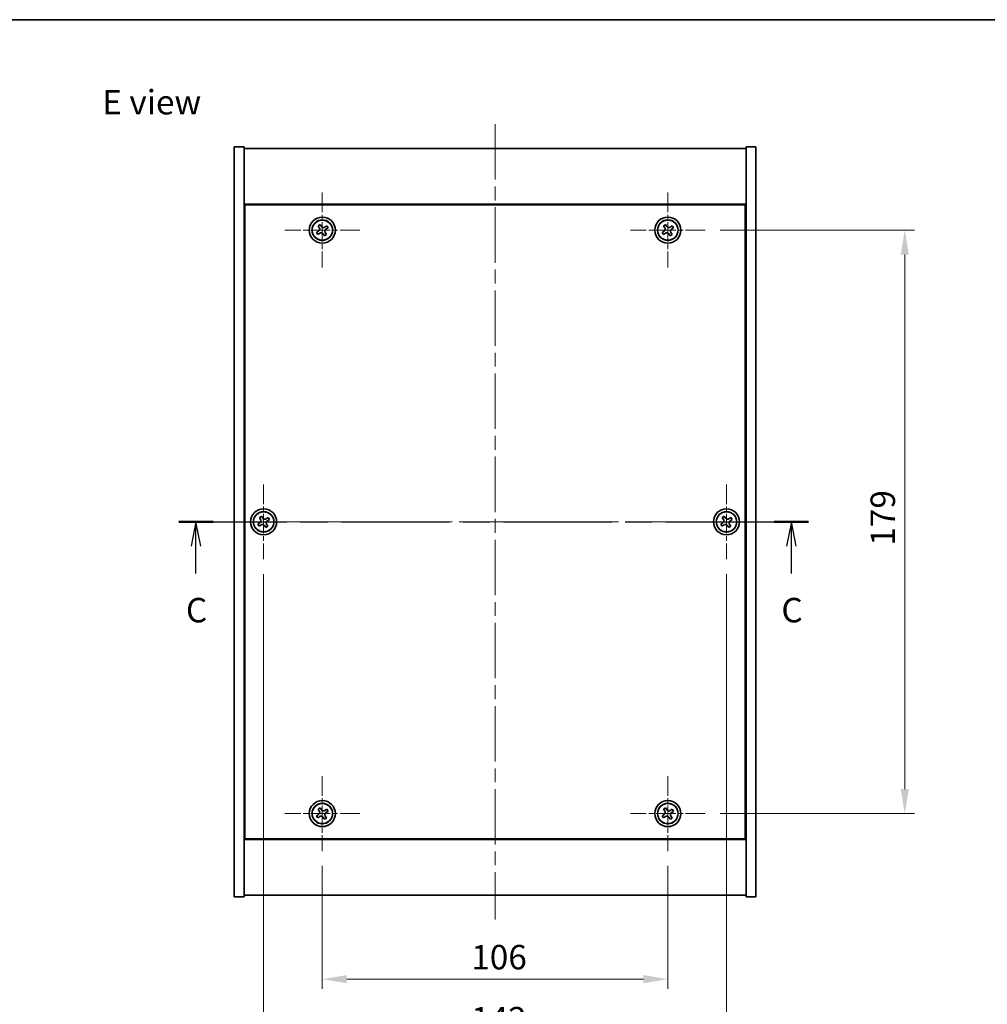
# Model space of a CAD drawing. Units: millimetres. Extents: x 43 to 5577, y 24 to 867.
# Drawn here: x 1523 to 1820, y 565 to 867 of the extents above; entities that cross this region are included whole.
import ezdxf

# ---------------------------------------------------------------- set-up
doc = ezdxf.new("R2010")
doc.units = ezdxf.units.MM
doc.header["$LTSCALE"] = 3
doc.linetypes.add('CHAIN', pattern=[0.3543, 0.2362, -0.0295, 0.0591, -0.0295])
doc.layers.get('Defpoints').update_dxf_attribs({"lineweight": 25})
for name, color, linetype, lineweight in [('Border (ISO)', 7, 'Continuous', 35), ('Center Mark (ISO)', 131, 'Continuous', 18), ('Centerline (ISO)', 131, 'Continuous', 18), ('Dimension (ISO)', 7, 'Continuous', 18), ('Dimension (ISO) @ 1', 7, 'Continuous', 18), ('Section Line (ISO)', 7, 'CHAIN', 25), ('Symbol (ISO)', 7, 'Continuous', 18), ('Visible (ISO)', 7, 'Continuous', 35), ('Visible Narrow (ISO)', 7, 'Continuous', 25)]:
    doc.layers.add(name, color=color, linetype=linetype, lineweight=lineweight)
doc.styles.add('Note Text (TK)', font='txt')
doc.dimstyles.new('Default - Method 1b (TK)', dxfattribs={"dimscale": 3, "dimtxt": 2.5, "dimasz": 2.5, "dimexe": 1, "dimexo": 1.5, "dimgap": 1, "dimtad": 1, "dimtoh": 1, "dimrnd": 1e-08, "dimdsep": 46, "dimtxsty": 'Note Text (TK)', "dimcen": 0.09, "dimdle": 5, "dimclrd": 100, "dimclre": 100, "dimclrt": 7, "dimadec": 1, "dimazin": 1, "dimtfac": 1, "dimtmove": 0, "dimatfit": 3, "dimfxl": 1, "dimtolj": 1, "dimlwd": -1, "dimlwe": -1, "dimarcsym": 0})

# ---------------------------------------------------------------- blocks, each defined once
blk = doc.blocks.new('図面枠 tk図枠')
at = {"layer": 'Border (ISO)'}
blk.add_line((14.5, 289), (405.5, 289), dxfattribs=at)
blk = doc.blocks.new('2dTransSection2')
at = {"layer": 'Section Line (ISO)', "linetype": 'CHAIN', "ltscale": 15.621929}
blk.add_line((129.7, 237.65), (194.11, 237.65), dxfattribs=at)
at = {"layer": 'Section Line (ISO)', "linetype": 'Continuous', "lineweight": 50}
for p, q in [((129.7, 237.65), (133.23, 237.65)), ((190.58, 237.65), (194.11, 237.65))]:
    blk.add_line(p, q, dxfattribs=at)
at = {"layer": 'Section Line (ISO)', "linetype": 'Continuous'}
for p, q in [((131.46, 237.65), (130.96, 235.15)), ((131.46, 235.15), (131.46, 237.65)), ((131.96, 235.15), (131.46, 237.65)), ((192.35, 237.65), (191.85, 235.15)), ((192.35, 235.15), (192.35, 237.65)), ((192.85, 235.15), (192.35, 237.65)), ((131.46, 232.35), (131.46, 235.15)), ((192.35, 232.35), (192.35, 235.15))]:
    blk.add_line(p, q, dxfattribs=at)
at = {"layer": 'Section Line (ISO)', "char_height": 2.5, "attachment_point": 7, "style": 'Note Text (TK)'}
for insert in [(130.44, 226.59), (191.33, 226.59)]:
    blk.add_mtext('C', dxfattribs=dict(at, insert=insert))
blk = doc.blocks.new('*D48')
at = {"layer": 'Defpoints', "color": 0}
for p in [(1616.16, 611.94), (1722.16, 611.94), (1722.16, 572.65)]:
    blk.add_point(p, dxfattribs=at)
at = {"layer": 'Dimension (ISO)', "color": 100}
for p, q in [((1616.16, 607.44), (1616.16, 569.65)), ((1722.16, 607.44), (1722.16, 569.65)), ((1623.66, 572.65), (1714.66, 572.65))]:
    blk.add_line(p, q, dxfattribs=at)
for points in [[(1623.66, 573.9), (1623.66, 571.4), (1616.16, 572.65)], [(1714.66, 573.9), (1714.66, 571.4), (1722.16, 572.65)]]:
    blk.add_solid(points, dxfattribs=at)
at = {"layer": 'Dimension (ISO)', "color": 7, "insert": (1661.85, 579.4), "char_height": 7.5, "attachment_point": 4, "style": 'Note Text (TK)'}
blk.add_mtext('\\A1;106', dxfattribs=at)
blk = doc.blocks.new('*D49')
at = {"layer": 'Defpoints', "color": 0}
for p in [(1733.66, 802.44), (1733.66, 623.44), (1794.84, 623.44)]:
    blk.add_point(p, dxfattribs=at)
at = {"layer": 'Dimension (ISO)', "color": 100}
for p, q in [((1738.16, 802.44), (1797.84, 802.44)), ((1794.84, 794.94), (1794.84, 630.94)), ((1738.16, 623.44), (1797.84, 623.44))]:
    blk.add_line(p, q, dxfattribs=at)
for points in [[(1793.59, 794.94), (1796.09, 794.94), (1794.84, 802.44)], [(1793.59, 630.94), (1796.09, 630.94), (1794.84, 623.44)]]:
    blk.add_solid(points, dxfattribs=at)
at = {"layer": 'Dimension (ISO)', "color": 7, "insert": (1788.09, 705.64), "char_height": 7.5, "attachment_point": 4, "rotation": 90, "style": 'Note Text (TK)'}
blk.add_mtext('\\A1;179', dxfattribs=at)
blk = doc.blocks.new('*D60')
at = {"layer": 'Defpoints', "color": 0}
for p in [(1598.16, 701.44), (1740.16, 701.44), (1740.16, 553.62)]:
    blk.add_point(p, dxfattribs=at)
at = {"layer": 'Dimension (ISO)', "color": 100}
for p, q in [((1598.16, 696.94), (1598.16, 550.62)), ((1740.16, 696.94), (1740.16, 550.62)), ((1605.66, 553.62), (1732.66, 553.62))]:
    blk.add_line(p, q, dxfattribs=at)
for points in [[(1605.66, 554.87), (1605.66, 552.37), (1598.16, 553.62)], [(1732.66, 554.87), (1732.66, 552.37), (1740.16, 553.62)]]:
    blk.add_solid(points, dxfattribs=at)
at = {"layer": 'Dimension (ISO)', "color": 7, "insert": (1661.83, 560.37), "char_height": 7.5, "attachment_point": 4, "style": 'Note Text (TK)'}
blk.add_mtext('\\A1;142', dxfattribs=at)

msp = doc.modelspace()

# ---------------------------------------------------------------- linework, layer by layer
at = {"layer": 'Center Mark (ISO)', "linetype": 'CHAIN', "ltscale": 8.519156}
for p, q in [((1616.1556, 813.9448), (1616.1556, 790.9448)), ((1722.1556, 813.9448), (1722.1556, 790.9448)), ((1627.6556, 802.4448), (1604.6556, 802.4448)), ((1733.6556, 802.4448), (1710.6556, 802.4448)), ((1598.1556, 724.4448), (1598.1556, 701.4448)), ((1740.1556, 724.4448), (1740.1556, 701.4448)), ((1609.6556, 712.9448), (1586.6556, 712.9448)), ((1751.6556, 712.9448), (1728.6556, 712.9448)), ((1616.1556, 634.9448), (1616.1556, 611.9448)), ((1722.1556, 634.9448), (1722.1556, 611.9448)), ((1627.6556, 623.4448), (1604.6556, 623.4448)), ((1733.6556, 623.4448), (1710.6556, 623.4448))]:
    msp.add_line(p, q, dxfattribs=at)
at = {"layer": 'Centerline (ISO)', "linetype": 'CHAIN', "ltscale": 23.990969}
for p, q in [((1669.1556, 834.9448), (1669.1556, 590.9448)), ((1581.6556, 712.9448), (1756.6556, 712.9448))]:
    msp.add_line(p, q, dxfattribs=at)
at = {"layer": 'Visible (ISO)'}
for p, q in [((1589.1556, 827.9448), (1592.1556, 827.9448)), ((1589.1556, 597.9448), (1589.1556, 827.9448)), ((1592.1556, 597.9448), (1592.1556, 827.9448)), ((1749.1556, 827.9448), (1746.1556, 827.9448)), ((1746.1556, 827.9448), (1746.1556, 597.9448)), ((1749.1556, 827.9448), (1749.1556, 597.9448)), ((1592.1556, 827.4448), (1746.1556, 827.4448)), ((1746.1556, 810.4448), (1592.1556, 810.4448)), ((1745.9056, 810.1948), (1592.4056, 810.1948)), ((1592.4056, 810.1948), (1592.4056, 615.6948)), ((1745.9056, 615.6948), (1745.9056, 810.1948)), ((1615.4727, 804.2036), (1614.8488, 803.8057)), ((1614.8488, 803.8057), (1615.2467, 803.1817)), ((1615.8707, 803.5797), (1615.4727, 804.2036)), ((1617.5164, 803.7516), (1616.8925, 803.3537)), ((1617.9143, 803.1277), (1617.5164, 803.7516)), ((1721.4727, 804.2036), (1720.8488, 803.8057)), ((1720.8488, 803.8057), (1721.2467, 803.1817)), ((1721.8707, 803.5797), (1721.4727, 804.2036)), ((1723.5164, 803.7516), (1722.8925, 803.3537)), ((1723.9143, 803.1277), (1723.5164, 803.7516)), ((1615.0207, 802.1599), (1614.3968, 801.762)), ((1614.3968, 801.762), (1614.7947, 801.1381)), ((1614.7947, 801.1381), (1615.4187, 801.536)), ((1616.4405, 801.31), (1616.8384, 800.6861)), ((1616.8384, 800.6861), (1617.4623, 801.084)), ((1617.4623, 801.084), (1617.0644, 801.7079)), ((1617.2904, 802.7297), (1617.9143, 803.1277)), ((1721.0207, 802.1599), (1720.3968, 801.762)), ((1720.3968, 801.762), (1720.7947, 801.1381)), ((1720.7947, 801.1381), (1721.4187, 801.536)), ((1722.4405, 801.31), (1722.8384, 800.6861)), ((1722.8384, 800.6861), (1723.4623, 801.084)), ((1723.4623, 801.084), (1723.0644, 801.7079)), ((1723.2904, 802.7297), (1723.9143, 803.1277)), ((1592.4056, 797.4448), (1592.1556, 797.4448)), ((1592.1556, 796.9448), (1592.4056, 796.9448)), ((1746.1556, 797.4448), (1745.9056, 797.4448)), ((1746.1556, 796.9448), (1745.9056, 796.9448)), ((1597.4727, 714.7036), (1596.8488, 714.3057)), ((1596.8488, 714.3057), (1597.2467, 713.6817)), ((1597.8707, 714.0797), (1597.4727, 714.7036)), ((1599.5164, 714.2516), (1598.8925, 713.8537)), ((1599.2904, 713.2297), (1599.9143, 713.6277)), ((1599.9143, 713.6277), (1599.5164, 714.2516)), ((1739.4727, 714.7036), (1738.8488, 714.3057)), ((1738.8488, 714.3057), (1739.2467, 713.6817)), ((1739.8707, 714.0797), (1739.4727, 714.7036)), ((1741.5164, 714.2516), (1740.8925, 713.8537)), ((1741.2904, 713.2297), (1741.9143, 713.6277)), ((1741.9143, 713.6277), (1741.5164, 714.2516)), ((1597.0207, 712.6599), (1596.3968, 712.262)), ((1596.3968, 712.262), (1596.7947, 711.6381)), ((1596.7947, 711.6381), (1597.4187, 712.036)), ((1598.4405, 711.81), (1598.8384, 711.1861)), ((1598.8384, 711.1861), (1599.4623, 711.584)), ((1599.4623, 711.584), (1599.0644, 712.2079)), ((1739.0207, 712.6599), (1738.3968, 712.262)), ((1738.3968, 712.262), (1738.7947, 711.6381)), ((1738.7947, 711.6381), (1739.4187, 712.036)), ((1740.4405, 711.81), (1740.8384, 711.1861)), ((1740.8384, 711.1861), (1741.4623, 711.584)), ((1741.4623, 711.584), (1741.0644, 712.2079)), ((1592.1556, 628.9448), (1592.4056, 628.9448)), ((1592.1556, 628.4448), (1592.4056, 628.4448)), ((1746.1556, 628.9448), (1745.9056, 628.9448)), ((1745.9056, 628.4448), (1746.1556, 628.4448)), ((1615.0207, 623.1599), (1614.3968, 622.762)), ((1614.3968, 622.762), (1614.7947, 622.1381)), ((1614.7947, 622.1381), (1615.4187, 622.536)), ((1615.4727, 625.2036), (1614.8488, 624.8057)), ((1614.8488, 624.8057), (1615.2467, 624.1817)), ((1615.8707, 624.5797), (1615.4727, 625.2036)), ((1616.4405, 622.31), (1616.8384, 621.6861)), ((1617.5164, 624.7516), (1616.8925, 624.3537)), ((1617.4623, 622.084), (1617.0644, 622.7079)), ((1617.2904, 623.7297), (1617.9143, 624.1277)), ((1617.9143, 624.1277), (1617.5164, 624.7516)), ((1721.0207, 623.1599), (1720.3968, 622.762)), ((1720.3968, 622.762), (1720.7947, 622.1381)), ((1720.7947, 622.1381), (1721.4187, 622.536)), ((1721.4727, 625.2036), (1720.8488, 624.8057)), ((1720.8488, 624.8057), (1721.2467, 624.1817)), ((1721.8707, 624.5797), (1721.4727, 625.2036)), ((1722.4405, 622.31), (1722.8384, 621.6861)), ((1723.5164, 624.7516), (1722.8925, 624.3537)), ((1723.4623, 622.084), (1723.0644, 622.7079)), ((1723.2904, 623.7297), (1723.9143, 624.1277)), ((1723.9143, 624.1277), (1723.5164, 624.7516)), ((1616.8384, 621.6861), (1617.4623, 622.084)), ((1722.8384, 621.6861), (1723.4623, 622.084)), ((1592.1556, 615.4448), (1746.1556, 615.4448)), ((1592.4056, 615.6948), (1745.9056, 615.6948)), ((1746.1556, 598.4448), (1592.1556, 598.4448)), ((1589.1556, 597.9448), (1592.1556, 597.9448)), ((1749.1556, 597.9448), (1746.1556, 597.9448))]:
    msp.add_line(p, q, dxfattribs=at)
for centre, radius in [((1616.1556, 802.4448), 4), ((1616.1556, 802.4448), 3.15), ((1722.1556, 802.4448), 4), ((1722.1556, 802.4448), 3.15), ((1598.1556, 712.9448), 4), ((1598.1556, 712.9448), 3.15), ((1740.1556, 712.9448), 4), ((1740.1556, 712.9448), 3.15), ((1616.1556, 623.4448), 4), ((1616.1556, 623.4448), 3.15), ((1722.1556, 623.4448), 4), ((1722.1556, 623.4448), 3.15)]:
    msp.add_circle(centre, radius, dxfattribs=at)
for points, knots in [([(1615.8707, 803.5797), (1615.9203, 803.5017), (1615.9891, 803.4282), (1616.1507, 803.3149), (1616.2437, 803.2752), (1616.4258, 803.2349), (1616.5269, 803.2317), (1616.7212, 803.2663), (1616.8146, 803.304), (1616.8925, 803.3537)], [0, 0, 0, 0, 0.027984541, 0.027984541, 0.055969081, 0.055969081, 0.083953622, 0.083953622, 0.111938162, 0.111938162, 0.111938162, 0.111938162]), ([(1721.8707, 803.5797), (1721.9203, 803.5017), (1721.9891, 803.4282), (1722.1507, 803.3149), (1722.2437, 803.2752), (1722.4258, 803.2349), (1722.5269, 803.2317), (1722.7212, 803.2663), (1722.8146, 803.304), (1722.8925, 803.3537)], [0, 0, 0, 0, 0.027984541, 0.027984541, 0.055969081, 0.055969081, 0.083953622, 0.083953622, 0.111938162, 0.111938162, 0.111938162, 0.111938162]), ([(1615.0207, 802.1599), (1615.0987, 802.2096), (1615.1722, 802.2783), (1615.2855, 802.44), (1615.3252, 802.5329), (1615.3655, 802.7151), (1615.3687, 802.8161), (1615.3341, 803.0105), (1615.2964, 803.1038), (1615.2467, 803.1817)], [0.113199271, 0.113199271, 0.113199271, 0.113199271, 0.141183811, 0.141183811, 0.169168352, 0.169168352, 0.197152892, 0.197152892, 0.225137433, 0.225137433, 0.225137433, 0.225137433]), ([(1616.4405, 801.31), (1616.3908, 801.3879), (1616.3221, 801.4615), (1616.1604, 801.5748), (1616.0675, 801.6145), (1615.8853, 801.6548), (1615.7843, 801.658), (1615.5899, 801.6234), (1615.4966, 801.5857), (1615.4187, 801.536)], [0.225164225, 0.225164225, 0.225164225, 0.225164225, 0.253148765, 0.253148765, 0.281133306, 0.281133306, 0.309117846, 0.309117846, 0.337102387, 0.337102387, 0.337102387, 0.337102387]), ([(1617.2904, 802.7297), (1617.2125, 802.6801), (1617.1389, 802.6113), (1617.0256, 802.4497), (1616.9859, 802.3567), (1616.9456, 802.1746), (1616.9424, 802.0735), (1616.977, 801.8792), (1617.0147, 801.7858), (1617.0644, 801.7079)], [0.338363496, 0.338363496, 0.338363496, 0.338363496, 0.366348036, 0.366348036, 0.394332577, 0.394332577, 0.422317117, 0.422317117, 0.450301658, 0.450301658, 0.450301658, 0.450301658]), ([(1721.0207, 802.1599), (1721.0987, 802.2096), (1721.1722, 802.2783), (1721.2855, 802.44), (1721.3252, 802.5329), (1721.3655, 802.7151), (1721.3687, 802.8161), (1721.3341, 803.0105), (1721.2964, 803.1038), (1721.2467, 803.1817)], [0.113199271, 0.113199271, 0.113199271, 0.113199271, 0.141183811, 0.141183811, 0.169168352, 0.169168352, 0.197152892, 0.197152892, 0.225137433, 0.225137433, 0.225137433, 0.225137433]), ([(1722.4405, 801.31), (1722.3908, 801.3879), (1722.3221, 801.4615), (1722.1604, 801.5748), (1722.0675, 801.6145), (1721.8853, 801.6548), (1721.7843, 801.658), (1721.5899, 801.6234), (1721.4966, 801.5857), (1721.4187, 801.536)], [0.225164225, 0.225164225, 0.225164225, 0.225164225, 0.253148765, 0.253148765, 0.281133306, 0.281133306, 0.309117846, 0.309117846, 0.337102387, 0.337102387, 0.337102387, 0.337102387]), ([(1723.2904, 802.7297), (1723.2125, 802.6801), (1723.1389, 802.6113), (1723.0256, 802.4497), (1722.9859, 802.3567), (1722.9456, 802.1746), (1722.9424, 802.0735), (1722.977, 801.8792), (1723.0147, 801.7858), (1723.0644, 801.7079)], [0.338363496, 0.338363496, 0.338363496, 0.338363496, 0.366348036, 0.366348036, 0.394332577, 0.394332577, 0.422317117, 0.422317117, 0.450301658, 0.450301658, 0.450301658, 0.450301658]), ([(1597.0207, 712.6599), (1597.0987, 712.7096), (1597.1722, 712.7783), (1597.2855, 712.94), (1597.3252, 713.0329), (1597.3655, 713.2151), (1597.3687, 713.3161), (1597.3341, 713.5105), (1597.2964, 713.6038), (1597.2467, 713.6817)], [0.113199271, 0.113199271, 0.113199271, 0.113199271, 0.141183811, 0.141183811, 0.169168352, 0.169168352, 0.197152892, 0.197152892, 0.225137433, 0.225137433, 0.225137433, 0.225137433]), ([(1597.8707, 714.0797), (1597.9203, 714.0017), (1597.9891, 713.9282), (1598.1507, 713.8149), (1598.2437, 713.7752), (1598.4258, 713.7349), (1598.5269, 713.7317), (1598.7212, 713.7663), (1598.8146, 713.804), (1598.8925, 713.8537)], [0, 0, 0, 0, 0.027984541, 0.027984541, 0.055969081, 0.055969081, 0.083953622, 0.083953622, 0.111938162, 0.111938162, 0.111938162, 0.111938162]), ([(1599.2904, 713.2297), (1599.2125, 713.1801), (1599.1389, 713.1113), (1599.0256, 712.9497), (1598.9859, 712.8567), (1598.9456, 712.6746), (1598.9424, 712.5735), (1598.977, 712.3792), (1599.0147, 712.2858), (1599.0644, 712.2079)], [0.338363496, 0.338363496, 0.338363496, 0.338363496, 0.366348036, 0.366348036, 0.394332577, 0.394332577, 0.422317117, 0.422317117, 0.450301658, 0.450301658, 0.450301658, 0.450301658]), ([(1739.0207, 712.6599), (1739.0987, 712.7096), (1739.1722, 712.7783), (1739.2855, 712.94), (1739.3252, 713.0329), (1739.3655, 713.2151), (1739.3687, 713.3161), (1739.3341, 713.5105), (1739.2964, 713.6038), (1739.2467, 713.6817)], [0.113199271, 0.113199271, 0.113199271, 0.113199271, 0.141183811, 0.141183811, 0.169168352, 0.169168352, 0.197152892, 0.197152892, 0.225137433, 0.225137433, 0.225137433, 0.225137433]), ([(1739.8707, 714.0797), (1739.9203, 714.0017), (1739.9891, 713.9282), (1740.1507, 713.8149), (1740.2437, 713.7752), (1740.4258, 713.7349), (1740.5269, 713.7317), (1740.7212, 713.7663), (1740.8146, 713.804), (1740.8925, 713.8537)], [0, 0, 0, 0, 0.027984541, 0.027984541, 0.055969081, 0.055969081, 0.083953622, 0.083953622, 0.111938162, 0.111938162, 0.111938162, 0.111938162]), ([(1741.2904, 713.2297), (1741.2125, 713.1801), (1741.1389, 713.1113), (1741.0256, 712.9497), (1740.9859, 712.8567), (1740.9456, 712.6746), (1740.9424, 712.5735), (1740.977, 712.3792), (1741.0147, 712.2858), (1741.0644, 712.2079)], [0.338363496, 0.338363496, 0.338363496, 0.338363496, 0.366348036, 0.366348036, 0.394332577, 0.394332577, 0.422317117, 0.422317117, 0.450301658, 0.450301658, 0.450301658, 0.450301658]), ([(1598.4405, 711.81), (1598.3908, 711.8879), (1598.3221, 711.9615), (1598.1604, 712.0748), (1598.0675, 712.1145), (1597.8853, 712.1548), (1597.7843, 712.158), (1597.5899, 712.1234), (1597.4966, 712.0857), (1597.4187, 712.036)], [0.225164225, 0.225164225, 0.225164225, 0.225164225, 0.253148765, 0.253148765, 0.281133306, 0.281133306, 0.309117846, 0.309117846, 0.337102387, 0.337102387, 0.337102387, 0.337102387]), ([(1740.4405, 711.81), (1740.3908, 711.8879), (1740.3221, 711.9615), (1740.1604, 712.0748), (1740.0675, 712.1145), (1739.8853, 712.1548), (1739.7843, 712.158), (1739.5899, 712.1234), (1739.4966, 712.0857), (1739.4187, 712.036)], [0.225164225, 0.225164225, 0.225164225, 0.225164225, 0.253148765, 0.253148765, 0.281133306, 0.281133306, 0.309117846, 0.309117846, 0.337102387, 0.337102387, 0.337102387, 0.337102387]), ([(1615.0207, 623.1599), (1615.0987, 623.2096), (1615.1722, 623.2783), (1615.2855, 623.44), (1615.3252, 623.5329), (1615.3655, 623.7151), (1615.3687, 623.8161), (1615.3341, 624.0105), (1615.2964, 624.1038), (1615.2467, 624.1817)], [0.113199271, 0.113199271, 0.113199271, 0.113199271, 0.141183811, 0.141183811, 0.169168352, 0.169168352, 0.197152892, 0.197152892, 0.225137433, 0.225137433, 0.225137433, 0.225137433]), ([(1616.4405, 622.31), (1616.3908, 622.3879), (1616.3221, 622.4615), (1616.1604, 622.5748), (1616.0675, 622.6145), (1615.8853, 622.6548), (1615.7843, 622.658), (1615.5899, 622.6234), (1615.4966, 622.5857), (1615.4187, 622.536)], [0.225164225, 0.225164225, 0.225164225, 0.225164225, 0.253148765, 0.253148765, 0.281133306, 0.281133306, 0.309117846, 0.309117846, 0.337102387, 0.337102387, 0.337102387, 0.337102387]), ([(1615.8707, 624.5797), (1615.9203, 624.5017), (1615.9891, 624.4282), (1616.1507, 624.3149), (1616.2437, 624.2752), (1616.4258, 624.2349), (1616.5269, 624.2317), (1616.7212, 624.2663), (1616.8146, 624.304), (1616.8925, 624.3537)], [0, 0, 0, 0, 0.027984541, 0.027984541, 0.055969081, 0.055969081, 0.083953622, 0.083953622, 0.111938162, 0.111938162, 0.111938162, 0.111938162]), ([(1617.2904, 623.7297), (1617.2125, 623.6801), (1617.1389, 623.6113), (1617.0256, 623.4497), (1616.9859, 623.3567), (1616.9456, 623.1746), (1616.9424, 623.0735), (1616.977, 622.8792), (1617.0147, 622.7858), (1617.0644, 622.7079)], [0.338363496, 0.338363496, 0.338363496, 0.338363496, 0.366348036, 0.366348036, 0.394332577, 0.394332577, 0.422317117, 0.422317117, 0.450301658, 0.450301658, 0.450301658, 0.450301658]), ([(1721.0207, 623.1599), (1721.0987, 623.2096), (1721.1722, 623.2783), (1721.2855, 623.44), (1721.3252, 623.5329), (1721.3655, 623.7151), (1721.3687, 623.8161), (1721.3341, 624.0105), (1721.2964, 624.1038), (1721.2467, 624.1817)], [0.113199271, 0.113199271, 0.113199271, 0.113199271, 0.141183811, 0.141183811, 0.169168352, 0.169168352, 0.197152892, 0.197152892, 0.225137433, 0.225137433, 0.225137433, 0.225137433]), ([(1722.4405, 622.31), (1722.3908, 622.3879), (1722.3221, 622.4615), (1722.1604, 622.5748), (1722.0675, 622.6145), (1721.8853, 622.6548), (1721.7843, 622.658), (1721.5899, 622.6234), (1721.4966, 622.5857), (1721.4187, 622.536)], [0.225164225, 0.225164225, 0.225164225, 0.225164225, 0.253148765, 0.253148765, 0.281133306, 0.281133306, 0.309117846, 0.309117846, 0.337102387, 0.337102387, 0.337102387, 0.337102387]), ([(1721.8707, 624.5797), (1721.9203, 624.5017), (1721.9891, 624.4282), (1722.1507, 624.3149), (1722.2437, 624.2752), (1722.4258, 624.2349), (1722.5269, 624.2317), (1722.7212, 624.2663), (1722.8146, 624.304), (1722.8925, 624.3537)], [0, 0, 0, 0, 0.027984541, 0.027984541, 0.055969081, 0.055969081, 0.083953622, 0.083953622, 0.111938162, 0.111938162, 0.111938162, 0.111938162]), ([(1723.2904, 623.7297), (1723.2125, 623.6801), (1723.1389, 623.6113), (1723.0256, 623.4497), (1722.9859, 623.3567), (1722.9456, 623.1746), (1722.9424, 623.0735), (1722.977, 622.8792), (1723.0147, 622.7858), (1723.0644, 622.7079)], [0.338363496, 0.338363496, 0.338363496, 0.338363496, 0.366348036, 0.366348036, 0.394332577, 0.394332577, 0.422317117, 0.422317117, 0.450301658, 0.450301658, 0.450301658, 0.450301658])]:
    msp.add_open_spline(points, degree=3, knots=knots, dxfattribs=at)
at = {"layer": 'Visible Narrow (ISO)'}
for centre in [(1616.1556, 802.4448), (1722.1556, 802.4448), (1598.1556, 712.9448), (1740.1556, 712.9448), (1616.1556, 623.4448), (1722.1556, 623.4448)]:
    msp.add_circle(centre, 3.0575, dxfattribs=at)

# ---------------------------------------------------------------- block references
at = {"xscale": 3, "yscale": 3, "zscale": 3}
msp.add_blockref('図面枠 tk図枠', (1183, 0), dxfattribs=at)
at = {"layer": 'Section Line (ISO)', "xscale": 3, "yscale": 3, "zscale": 3}
msp.add_blockref('2dTransSection2', (1183, 0), dxfattribs=at)

# ---------------------------------------------------------------- texts
at = {"layer": 'Symbol (ISO)', "color": 7, "insert": (1548.6646, 841.6886), "char_height": 7.5, "width": 32.113495, "attachment_point": 4, "line_spacing_factor": 1.5, "style": 'Note Text (TK)'}
msp.add_mtext('{\\fＭＳ Ｐゴシック|b0|i0;E view}', dxfattribs=at)

# ---------------------------------------------------------------- dimensions: what is measured, and where the dimension line sits
at = {"layer": 'Dimension (ISO) @ 1', "color": 100}
for base, p1, p2, angle, picture, middle in [((1794.8385, 623.4448), (1733.6556, 802.4448), (1733.6556, 623.4448), 90, '*D49', (1794.8385, 712.9448)), ((1740.1556, 553.624), (1598.1556, 701.4448), (1740.1556, 701.4448), 180, '*D60', (1669.1556, 553.624)), ((1722.1556, 572.6524), (1616.1556, 611.9448), (1722.1556, 611.9448), 180, '*D48', (1669.1556, 572.6524))]:
    dim = msp.add_linear_dim(base=base, p1=p1, p2=p2, angle=angle, dimstyle='Default - Method 1b (TK)', override={"dimscale": 1, "dimtxt": 7.5, "dimasz": 7.5, "dimexe": 3, "dimexo": 4.5, "dimgap": 3, "dimtoh": 0, "dimdec": 2, "dimcen": 0.27, "dimtol": 0, "dimlim": 0, "dimtp": 0, "dimtm": 0, "dimtdec": 2, "dimtix": 0, "dimtofl": 0, "dimtmove": 0, "dimatfit": 1}, dxfattribs=at)
    dim.commit()
    dim.dimension.update_dxf_attribs({"geometry": picture, "text_midpoint": middle, "dimtype": 128})

doc.saveas('drawing.dxf')
